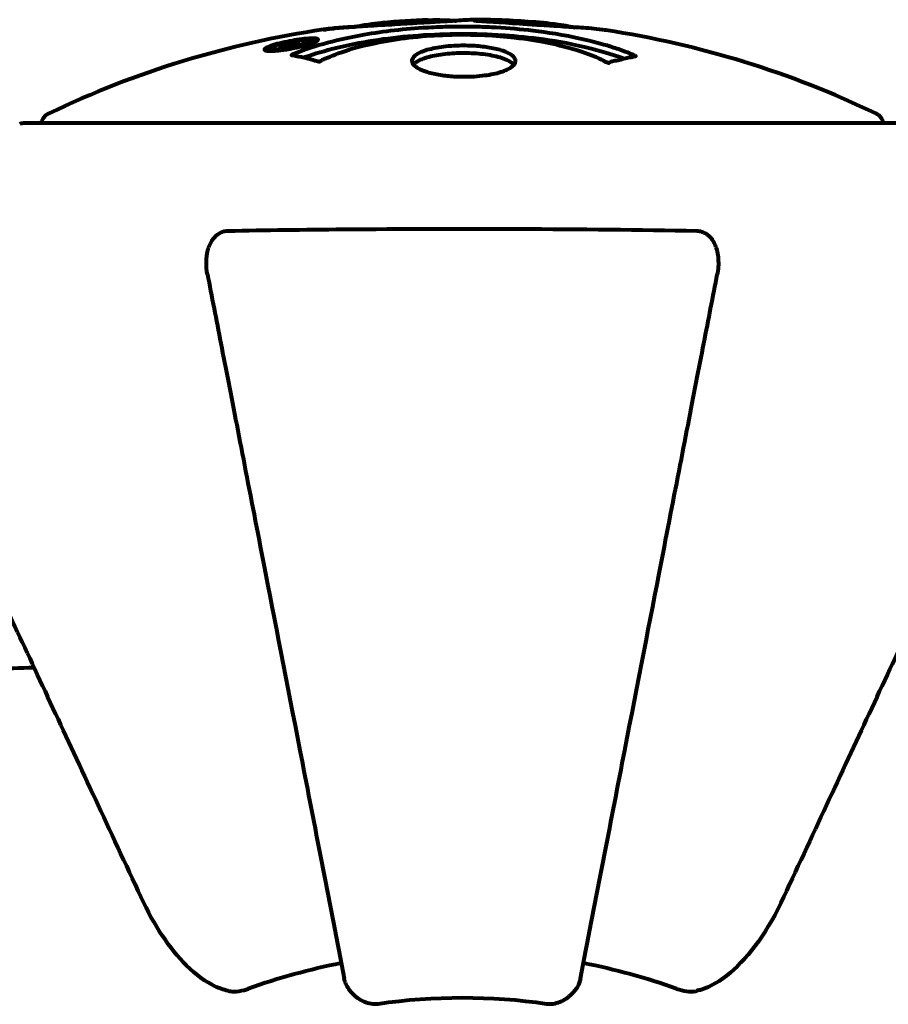
# Model space of a CAD drawing. Units: millimetres. Extents: x 1883.8 to 1894.2, y 926.7 to 934.8.
# Drawn here: x 1887.6 to 1887.7, y 932 to 932 of the extents above; entities that cross this region are included whole.
import ezdxf

# ---------------------------------------------------------------- set-up
doc = ezdxf.new("R2010")
doc.units = ezdxf.units.MM
doc.layers.get('0').update_dxf_attribs({"lineweight": 80})

msp = doc.modelspace()

# ---------------------------------------------------------------- linework, layer by layer
for p, q in [((1887.642417988441, 932.040795419087), (1887.642417988441, 932.0406218217514)), ((1887.64361806295, 932.0409737641231), (1887.64361806295, 932.040885810172)), ((1887.643719704165, 932.0410723130627), (1887.643719704165, 932.0410236143726)), ((1887.644416979514, 932.0410788629634), (1887.644416979514, 932.0410281729256)), ((1887.644418627636, 932.0411607919642), (1887.644418627636, 932.0410284644823)), ((1887.644420191194, 932.0412488244875), (1887.644420191194, 932.0412157995862)), ((1887.644427808875, 932.0412117227862), (1887.644427808875, 932.0410300876775)), ((1887.644826808966, 932.0411089685232), (1887.644826808966, 932.0410992891703)), ((1887.645502445841, 932.0413620625096), (1887.645502445841, 932.0411881844458)), ((1887.687497029572, 932.0354659502647), (1887.624897029571, 932.0354659502647))]:
    msp.add_line(p, q)
for centre, radius, start, end in [((1887.656197029571, 931.9744416613022), 0.06843017857142858, 92.07478413614463, 94.78446888481633), ((1887.656197029571, 931.9744416613022), 0.06843017857142857, 84.91526492105373, 88.53811201815668), ((1887.656197029571, 931.9744416613022), 0.06843017857142855, 98.34213151443141, 115.6135503724836), ((1887.656197029571, 931.9744416613022), 0.06843017857142857, 64.38644962751641, 81.38297023321765), ((1887.627047029571, 932.0352454973837), 0.0009999999999999998, 115.6135503724836, 167.2643656857417), ((1887.685347029572, 932.0352454973837), 0.0009999999999999998, 12.73563431425833, 64.38644962751641), ((1887.624897029571, 932.0344659502654), 0.0009999999999998018, 90, 110.8132778330325), ((1887.624897029571, 932.0344659502654), 0.000999999999999481, 90, 110.8132778330325), ((1887.656197029571, 931.9308718398735), 0.04539352648596737, 101.0000000494344, 109.7230409945258), ((1887.656197029571, 931.9308718398735), 0.04539352648597016, 70.27695900547424, 78.99999995056557), ((1887.656197029571, 931.9308718398735), 0.04207792686206836, 81.774048561781, 98.225951438219)]:
    msp.add_arc(centre, radius, start, end)
for points, knots in [([(1887.657942818703, 932.0428495672369), (1887.657886543637, 932.0428510032772), (1887.657830411681, 932.0428521589648), (1887.657568826109, 932.0428562740482), (1887.657366460813, 932.0428558006671), (1887.656856134537, 932.0428457341042), (1887.65663376828, 932.0428337691011), (1887.655999456481, 932.042795970554), (1887.65562788707, 932.0427682122137), (1887.654660195023, 932.0427095596798), (1887.654177613593, 932.0426815341235), (1887.652977161173, 932.0426111729049), (1887.652307687067, 932.0425714558197), (1887.651261667293, 932.0425080300812), (1887.650567735449, 932.0424652756157), (1887.649255640181, 932.0423856286817), (1887.648748072635, 932.0423551427504), (1887.648228287724, 932.0423247456439), (1887.64812945336, 932.0423190204757), (1887.647966460363, 932.0423097112472), (1887.647895413009, 932.0423057023692), (1887.647826470755, 932.0423018957837)], [12.68122710954857, 12.68122710954857, 12.68122710954857, 12.68122710954857, 12.7174555014226, 12.7174555014226, 12.85045836451832, 12.85045836451832, 13.05942128986269, 13.05942128986269, 13.46176606262455, 13.46176606262455, 13.77928134868947, 13.77928134868947, 14.23644582197244, 14.23644582197244, 14.6515736923918, 14.6515736923918, 14.97668455110308, 14.97668455110308, 15.06024396332108, 15.06024396332108, 15.12612869024152, 15.12612869024152, 15.12612869024152, 15.12612869024152]), ([(1887.648391723764, 932.0423343083268), (1887.6484206363, 932.0423382960354), (1887.648451124578, 932.0423427274283), (1887.648537931771, 932.0423558697386), (1887.648584435643, 932.0423637986952), (1887.648683341511, 932.0423823649236), (1887.648723876091, 932.0423918586449), (1887.648984275758, 932.04245190824), (1887.64940105166, 932.0425105903724), (1887.650032069421, 932.0425912546799), (1887.650260669639, 932.0426163729982), (1887.650689157231, 932.0426491225727), (1887.650760384296, 932.0426541449852), (1887.650971032346, 932.042667652063), (1887.651061969472, 932.0426721018604), (1887.651410585869, 932.042692399794), (1887.651561644696, 932.0427012408164), (1887.651906033985, 932.0427215659366), (1887.652073944364, 932.0427315960843), (1887.652379870023, 932.0427499011113), (1887.652548865972, 932.0427600529775), (1887.652794533047, 932.0427750151222), (1887.652943341207, 932.0427842006703), (1887.653181884972, 932.0427992263523), (1887.653251418336, 932.0428044072443), (1887.653583701743, 932.0428222733291), (1887.65382851616, 932.0428329301614), (1887.654316628093, 932.0428393821431), (1887.654518315359, 932.0428383550208), (1887.654971647647, 932.0428281924479), (1887.655222818855, 932.0428168652826), (1887.65556860371, 932.0427938096929), (1887.655666340777, 932.0427864422737), (1887.655763758017, 932.0427782596481)], [6.860566404823297, 6.860566404823297, 6.860566404823297, 6.860566404823297, 6.884209013282901, 6.884209013282901, 6.935514667991434, 6.935514667991434, 7.014800637282053, 7.014800637282053, 7.466106085894783, 7.466106085894783, 7.893545195692999, 7.893545195692999, 7.97903408306147, 7.97903408306147, 8.159220533494574, 8.159220533494574, 8.269950751282138, 8.269950751282138, 8.4004720801653, 8.4004720801653, 8.569548427149194, 8.569548427149194, 8.675746673824436, 8.675746673824436, 8.741623094910395, 8.741623094910395, 8.803795721407628, 8.803795721407628, 8.848721118340375, 8.848721118340375, 8.906098963332278, 8.906098963332278, 8.928816105142786, 8.928816105142786, 8.928816105142786, 8.928816105142786]), ([(1887.666449926084, 932.0420993854215), (1887.666366261643, 932.0421120632801), (1887.666282585413, 932.04212411119), (1887.665924360019, 932.0421729937144), (1887.665663419739, 932.0422018174323), (1887.664866009165, 932.0422737764603), (1887.664577388832, 932.0422816077099), (1887.663595257707, 932.0423477687383), (1887.663320700841, 932.0423662323975), (1887.662928168327, 932.0423911579065), (1887.662796179254, 932.0423993208243), (1887.66209142495, 932.0424418821386), (1887.661669252447, 932.0424660655773), (1887.660999279573, 932.0425113936209), (1887.660778732421, 932.0425269397184), (1887.659900606491, 932.0425890693715), (1887.659176299718, 932.0426387710833), (1887.658210774521, 932.0426981231714), (1887.657690894917, 932.0427267206925), (1887.657257586505, 932.0427561758935), (1887.657157671421, 932.0427629611696), (1887.65708135579, 932.0427712451993), (1887.657066833562, 932.0427735779032), (1887.657056079635, 932.0427783675551), (1887.657059266556, 932.042780790811), (1887.65709210551, 932.0427876968926), (1887.657136447595, 932.0427920708117), (1887.657357161522, 932.0428085434143), (1887.657670368724, 932.0428209906887), (1887.658448436479, 932.042831187353), (1887.658639985577, 932.0428255392873), (1887.658877635173, 932.0428190268359), (1887.65891122645, 932.0428178226813), (1887.65894943686, 932.0428163858725), (1887.658958135715, 932.0428160483444), (1887.658971646635, 932.0428155138662), (1887.658976951901, 932.0428153018375), (1887.658987635899, 932.0428148697703), (1887.658992523884, 932.0428146703663), (1887.659003268494, 932.0428142285319), (1887.659008829851, 932.0428139976349), (1887.65902230474, 932.0428134339674), (1887.659031092515, 932.0428130621641), (1887.659059268942, 932.0428118503988), (1887.659080811578, 932.0428109031619), (1887.659202415996, 932.0428052603976), (1887.659340387079, 932.0427976745615), (1887.659599903039, 932.0427806580338), (1887.659719623594, 932.04277218849), (1887.659963623538, 932.0427558053844), (1887.660076339611, 932.0427484158537), (1887.660378247381, 932.0427291246671), (1887.660533428083, 932.0427193793859), (1887.660843972127, 932.0426997034966), (1887.661056509927, 932.042686031492), (1887.661452677026, 932.0426601702994), (1887.661576636057, 932.0426520535085), (1887.661717105182, 932.0426430307235), (1887.66177673381, 932.0426394433354), (1887.662216454902, 932.0426094392752), (1887.662692291496, 932.0425625532226), (1887.663299128249, 932.0424799369276), (1887.663539865823, 932.0424416297393), (1887.663939732834, 932.042369287433), (1887.664102617442, 932.0423373382565), (1887.664265550174, 932.042302904155)], [1.914686126674278, 1.914686126674278, 1.914686126674278, 1.914686126674278, 1.965538385236225, 1.965538385236225, 2.132305855352143, 2.132305855352143, 2.520460968264604, 2.520460968264604, 2.650497543729535, 2.650497543729535, 2.712235331768917, 2.712235331768917, 2.985497603413882, 2.985497603413882, 3.118451149615591, 3.118451149615591, 3.520750096839838, 3.520750096839838, 3.794392648983357, 3.794392648983357, 3.840632178010407, 3.840632178010407, 3.860167667771961, 3.860167667771961, 3.879000722777164, 3.879000722777164, 3.910521824082258, 3.910521824082258, 4.008712368809158, 4.008712368809158, 4.141448869308197, 4.141448869308197, 4.181618470724478, 4.181618470724478, 4.194440654114521, 4.194440654114521, 4.201587414570841, 4.201587414570841, 4.207543151302592, 4.207543151302592, 4.214478635874365, 4.214478635874365, 4.225531796625568, 4.225531796625568, 4.247086929133798, 4.247086929133798, 4.326596639354943, 4.326596639354943, 4.394184419378, 4.394184419378, 4.438525203767797, 4.438525203767797, 4.490981137565809, 4.490981137565809, 4.591123715003402, 4.591123715003402, 4.705511801714478, 4.705511801714478, 4.811076238656428, 4.811076238656428, 5.155841686426113, 5.155841686426113, 5.3916757614195, 5.3916757614195, 5.553776157079061, 5.553776157079061, 5.553776157079061, 5.553776157079061]), ([(1887.643983967755, 932.0403360530055), (1887.643987074902, 932.040337350899), (1887.643990242282, 932.0403386728077), (1887.645336496747, 932.0409000087321), (1887.647000991039, 932.0413797350703), (1887.650291315553, 932.0419788674245), (1887.651779851023, 932.0421616734694), (1887.653887667142, 932.0422964041337), (1887.654425295795, 932.0423212322004), (1887.655316757071, 932.0423454183293), (1887.655663242187, 932.0423509724043), (1887.656335878315, 932.0423536670406), (1887.656661037843, 932.0423516018383), (1887.657417161286, 932.0423382726423), (1887.657849457087, 932.0423246481388), (1887.659166921785, 932.0422630470058), (1887.66005263943, 932.0421953130636), (1887.661791407699, 932.0420034620403), (1887.662948720324, 932.0418514210443), (1887.665203344819, 932.0413787162271), (1887.665978298186, 932.0411706968399), (1887.666857703825, 932.0409080764877), (1887.667175336917, 932.0408061333538), (1887.667719616451, 932.0406150603686), (1887.667957240674, 932.040525846569), (1887.668325236751, 932.0403744647602), (1887.668389339469, 932.0403449807619), (1887.668523698745, 932.0402889189401), (1887.668552349871, 932.0402774759042), (1887.668581438694, 932.0402659214798), (1887.668589240355, 932.0402628360299), (1887.668599394164, 932.0402581020045), (1887.66860271181, 932.0402562968494), (1887.668605424775, 932.0402537734618), (1887.668605681661, 932.0402529908398), (1887.66860478978, 932.0402514224808), (1887.668603111608, 932.0402507434275), (1887.668596300062, 932.040249158391), (1887.668588714949, 932.0402485965434), (1887.668573516392, 932.0402476428691), (1887.668560289077, 932.040246876557), (1887.668487643439, 932.0402392555708), (1887.668459360622, 932.0402288932147), (1887.668253393782, 932.04017558097), (1887.66812652052, 932.0401723597053), (1887.667605378221, 932.0400400032232), (1887.667473190768, 932.0400014797762), (1887.66715658201, 932.0399334154882), (1887.66704184453, 932.0399260238011), (1887.666791109112, 932.0398559247761), (1887.666745229342, 932.0398144860393), (1887.666703359333, 932.0397894999743), (1887.666696061875, 932.0397855429047), (1887.666680476923, 932.0397795835808), (1887.666672639801, 932.0397774298864), (1887.66666169281, 932.0397761016121), (1887.666659374714, 932.0397758900082), (1887.66665552159, 932.0397756954663), (1887.666654125973, 932.039775650691), (1887.66665156945, 932.0397756259282), (1887.666650443008, 932.0397756315589), (1887.666647802371, 932.0397756901604), (1887.666646272888, 932.0397757535994), (1887.666641856844, 932.039776036093), (1887.666638923461, 932.0397763286538), (1887.666632455199, 932.0397772292309), (1887.666629042322, 932.0397778457847), (1887.666621768927, 932.0397794362244), (1887.666617676468, 932.0397804953956), (1887.666605824388, 932.0397840419502), (1887.666598301448, 932.0397867097964), (1887.666569348526, 932.0397978663142), (1887.666550173553, 932.0398066346844), (1887.666329957681, 932.0399047732373), (1887.666246767507, 932.0399646674551), (1887.665396122567, 932.0403664234346), (1887.664589058382, 932.0406341383178), (1887.66303174741, 932.0410735127863), (1887.661749713943, 932.0413801700753), (1887.659241949039, 932.0416629839084), (1887.658530983786, 932.0417200291168), (1887.657471261198, 932.0417690945288), (1887.657141696467, 932.04177977136), (1887.656558932724, 932.0417898854695), (1887.656308970283, 932.0417916298476), (1887.655790502989, 932.0417894279927), (1887.655521989964, 932.0417853060927), (1887.654833971652, 932.0417664353437), (1887.654412719992, 932.0417474335819), (1887.653056769451, 932.0416599556967), (1887.652244645192, 932.041568644465), (1887.65034004207, 932.0412891510906), (1887.649256263965, 932.0410423308014), (1887.648583024731, 932.0408586230325), (1887.64742002509, 932.0405412736301), (1887.647115959405, 932.0403424052739), (1887.646432717132, 932.04009842471), (1887.646357903297, 932.0400732170639), (1887.646187754946, 932.0399932083357), (1887.64613075709, 932.0399513197482), (1887.646078209787, 932.0399124677607), (1887.646062040954, 932.0399005213395), (1887.646039608929, 932.0398857843949), (1887.64603100683, 932.0398803943873), (1887.646017025603, 932.0398729071604), (1887.646011184482, 932.0398699892831), (1887.646001887297, 932.0398661869013), (1887.645998603117, 932.0398649495738), (1887.64599260431, 932.0398630529327), (1887.645989943868, 932.0398623007987), (1887.64598471259, 932.0398611127677), (1887.645982239333, 932.0398606511609), (1887.645978034272, 932.0398601004782), (1887.645976411584, 932.039859943454), (1887.645973841378, 932.0398597896939), (1887.645972894306, 932.0398597540617), (1887.645971143558, 932.0398597277464), (1887.645970338908, 932.0398597318127), (1887.645968557372, 932.0398597765198), (1887.645967592416, 932.0398598257963), (1887.645964746625, 932.0398600417558), (1887.645962965283, 932.0398602766655), (1887.645958443794, 932.0398610812464), (1887.645956259632, 932.0398617310176), (1887.645951744996, 932.039863114289), (1887.64594844637, 932.0398641264893), (1887.645845990213, 932.0398953631721), (1887.64569423648, 932.0399384386739), (1887.645247441811, 932.0400626112597), (1887.645088811967, 932.0401082817253), (1887.644608147549, 932.040211304543), (1887.644375504669, 932.0402380201423), (1887.644200939989, 932.0402992875462), (1887.644184605813, 932.0403106569266), (1887.644117999818, 932.0403205265094), (1887.644098006361, 932.0403223085706), (1887.644067534234, 932.0403236741387), (1887.644059561235, 932.0403239338494), (1887.644040010695, 932.0403243470511), (1887.644028725955, 932.0403244161508), (1887.644010421607, 932.0403247630021), (1887.644002553286, 932.040324969632), (1887.64398859569, 932.0403258255084), (1887.64398264673, 932.0403264840771), (1887.643977041827, 932.0403281759801), (1887.643975599321, 932.0403289735442), (1887.643975456574, 932.0403307855833), (1887.643975999945, 932.0403316059884), (1887.643978491831, 932.0403334824888), (1887.643980378798, 932.0403344878088), (1887.643983143289, 932.0403357043452), (1887.643983549988, 932.0403358784989), (1887.643983967755, 932.0403360530055)], [1.550052521486114, 1.550052521486114, 1.550052521486114, 1.550052521486114, 1.554926624360412, 1.554926624360412, 3.58266151667038, 3.58266151667038, 5.020836491659107, 5.020836491659107, 5.494911419563387, 5.494911419563387, 5.785278261479732, 5.785278261479732, 6.046356362002576, 6.046356362002576, 6.38043109152281, 6.38043109152281, 7.04837498396915, 7.04837498396915, 7.695694268066491, 7.695694268066491, 8.133669636478416, 8.133669636478416, 8.379755977080821, 8.379755977080821, 8.57132388081587, 8.57132388081587, 8.69256604087848, 8.69256604087848, 8.751432990119477, 8.751432990119477, 8.771918952012326, 8.771918952012326, 8.78591126814589, 8.78591126814589, 8.794965297493608, 8.794965297493608, 8.807207758226653, 8.807207758226653, 8.832194229439141, 8.832194229439141, 8.853921650019801, 8.853921650019801, 8.92884504773097, 8.92884504773097, 9.131579991604571, 9.131579991604571, 9.203479348844587, 9.203479348844587, 9.29043994873844, 9.29043994873844, 9.379578949376217, 9.379578949376217, 9.394238687323805, 9.394238687323805, 9.406798340129953, 9.406798340129953, 9.409819911519088, 9.409819911519088, 9.411393446155975, 9.411393446155975, 9.412537857743079, 9.412537857743079, 9.413950557605796, 9.413950557605796, 9.41641657280447, 9.41641657280447, 9.419133202577628, 9.419133202577628, 9.422196701476219, 9.422196701476219, 9.426989442162855, 9.426989442162855, 9.440756216771252, 9.440756216771252, 9.5794484182661, 9.5794484182661, 9.875519224503613, 9.875519224503613, 10.24518617390534, 10.24518617390534, 10.38281054467684, 10.38281054467684, 10.4427672453124, 10.4427672453124, 10.48611426429078, 10.48611426429078, 10.5307974662182, 10.5307974662182, 10.59847294730722, 10.59847294730722, 10.7467038601017, 10.7467038601017, 11.00152131512987, 11.00152131512987, 11.00152131512987, 11.44171046913855, 11.44171046913855, 11.49690822241848, 11.49690822241848, 11.56271749830813, 11.56271749830813, 11.58599502037227, 11.58599502037227, 11.59671564868465, 11.59671564868465, 11.60234964274549, 11.60234964274549, 11.60488269452211, 11.60488269452211, 11.60658098940148, 11.60658098940148, 11.60797651047866, 11.60797651047866, 11.60885954120753, 11.60885954120753, 11.6093821171012, 11.6093821171012, 11.60983615503206, 11.60983615503206, 11.61040175973795, 11.61040175973795, 11.61155310672935, 11.61155310672935, 11.61358715178569, 11.61358715178569, 11.6187328266966, 11.6187328266966, 11.76959440677918, 11.76959440677918, 12.02434843867093, 12.02434843867093, 12.35329458755275, 12.35329458755275, 12.45330798911389, 12.45330798911389, 12.48891024283893, 12.48891024283893, 12.50073065290795, 12.50073065290795, 12.51654367288273, 12.51654367288273, 12.52661156415776, 12.52661156415776, 12.53710725007993, 12.53710725007993, 12.54305058325111, 12.54305058325111, 12.54698196536094, 12.54698196536094, 12.55091849597141, 12.55091849597141, 12.55157383661599, 12.55157383661599, 12.55157383661599, 12.55157383661599]), ([(1887.647826470755, 932.0423018957837), (1887.647635310621, 932.0422913410449), (1887.647421759195, 932.042276712412), (1887.64700308927, 932.0422389438746), (1887.646824244228, 932.0422198625103), (1887.646558288028, 932.0421869418843), (1887.64650605731, 932.0421800993428), (1887.646414661016, 932.0421679362363), (1887.646384972584, 932.0421639204061), (1887.646295750362, 932.0421516758707), (1887.64628137832, 932.042149547785), (1887.646272369091, 932.0421482765297), (1887.646269902583, 932.0421479286989), (1887.646267899737, 932.0421476506764), (1887.646267815935, 932.0421476422435), (1887.64626926122, 932.0421478568106), (1887.646271308311, 932.0421481537297), (1887.646281384455, 932.0421496058817), (1887.64629370616, 932.0421513712892), (1887.646332444064, 932.0421568887733), (1887.646364603759, 932.0421614414319), (1887.646552001963, 932.0421876575248), (1887.646632294885, 932.0421992538587), (1887.646955689475, 932.042236270937), (1887.646983093373, 932.0422388887301), (1887.647440757846, 932.0422845772765), (1887.647652016156, 932.0423043623615), (1887.647877053232, 932.042316057341), (1887.647921460395, 932.0423175786356), (1887.647991001191, 932.0423184862085), (1887.648017807889, 932.0423182430587), (1887.648053561188, 932.0423170340974), (1887.648064513121, 932.0423164898831), (1887.648075246165, 932.0423159330386)], [3.720752115713073, 3.720752115713073, 3.720752115713073, 3.720752115713073, 3.903434466013046, 3.903434466013046, 4.044245132805236, 4.044245132805236, 4.102654905977484, 4.102654905977484, 4.133749503594415, 4.133749503594415, 4.203294578250265, 4.203294578250265, 4.246046111102856, 4.246046111102856, 4.278865270906394, 4.278865270906394, 4.322235620468143, 4.322235620468143, 4.422612186072615, 4.422612186072615, 4.584852748523411, 4.584852748523411, 5.298706817816594, 5.298706817816594, 5.877225457625983, 5.877225457625983, 6.307246180557213, 6.307246180557213, 6.434145528915732, 6.434145528915732, 6.534714702452473, 6.534714702452473, 6.586940081386972, 6.586940081386972, 6.586940081386972, 6.586940081386972]), ([(1887.643963618753, 932.040796368122), (1887.643854161742, 932.0407761145008), (1887.643737455893, 932.0407559428442), (1887.643312436728, 932.0406886965376), (1887.643071555903, 932.0406610323663), (1887.642737961487, 932.0406300855267), (1887.642638139334, 932.040625515143), (1887.642488030873, 932.0406206822137), (1887.6424118885, 932.0406208384194), (1887.642268031881, 932.0406278544425), (1887.642184457687, 932.0406363422518), (1887.642048720301, 932.0406748311462), (1887.642030502691, 932.0407073498947), (1887.642077749988, 932.04078662939), (1887.642150136416, 932.0408298465064), (1887.642320459774, 932.0409131881225), (1887.642464103754, 932.0409708914295), (1887.642857525525, 932.0410939066925), (1887.643070058258, 932.041149982386), (1887.643536195564, 932.0412606107476), (1887.643785867307, 932.04131134175), (1887.64423402336, 932.0413912101504), (1887.644488390535, 932.0414315022791), (1887.64490998656, 932.041481684747), (1887.645085278564, 932.0414990192013), (1887.645344694723, 932.0415139905145), (1887.645429476975, 932.0415159704372), (1887.645609099365, 932.0415143045531), (1887.645674825684, 932.0415076920891), (1887.645801132201, 932.041489988019), (1887.645868243467, 932.0414691866582), (1887.645889650765, 932.0414088676017), (1887.645871540057, 932.0413736548163), (1887.64573188077, 932.0412842782081), (1887.645619783392, 932.0412308452588), (1887.645346683628, 932.0411309722614), (1887.645188385175, 932.0410804230015), (1887.644799620906, 932.0409755264856), (1887.644586018559, 932.040923895349), (1887.644372593375, 932.0408779645905), (1887.64426049362, 932.0408538398516), (1887.644119360735, 932.0408251861846), (1887.643963618753, 932.040796368122)], [0.03517016404428482, 0.03517016404428482, 0.03517016404428482, 0.03517016404428482, 0.05988810457495786, 0.05988810457495786, 0.1235273528495039, 0.1235273528495039, 0.1827095956247051, 0.1827095956247051, 0.2508769579931988, 0.2508769579931988, 0.3244258938951332, 0.3244258938951332, 0.4272125122567919, 0.4272125122567919, 0.5441388534872111, 0.5441388534872111, 0.6832677083363724, 0.6832677083363724, 0.8144022527706272, 0.8144022527706272, 0.9758371280678009, 0.9758371280678009, 1.11646954645106, 1.11646954645106, 1.200168995576059, 1.200168995576059, 1.255780860699675, 1.255780860699675, 1.339938092434356, 1.339938092434356, 1.493750934109901, 1.493750934109901, 1.604808219407246, 1.604808219407246, 1.702796615774424, 1.702796615774424, 1.776686153737583, 1.776686153737583, 1.843646146030165, 1.843646146030165, 1.843646146030165, 1.878816310074449, 1.878816310074449, 1.878816310074449, 1.878816310074449]), ([(1887.643960958754, 932.0408594325573), (1887.644027441311, 932.0408716436797), (1887.644097331285, 932.0408851178983), (1887.644169951712, 932.0408999072453), (1887.644395288909, 932.0409457977768), (1887.644596892141, 932.0409952182882), (1887.644863692747, 932.0410644313962), (1887.645016260303, 932.0411086765399), (1887.645261284113, 932.0411973282554), (1887.645368979232, 932.0412430209154), (1887.64548815751, 932.0413203742638), (1887.645516303171, 932.0413535795752), (1887.645476919686, 932.0414063423951), (1887.645414143246, 932.0414211758736), (1887.645308292336, 932.0414340203125), (1887.645246425179, 932.0414378499191), (1887.645097143433, 932.0414372636652), (1887.645018902707, 932.0414344421689), (1887.644774405546, 932.0414168059216), (1887.644592918894, 932.0413977691406), (1887.644226635942, 932.0413456747675), (1887.644053730602, 932.0413177295469), (1887.643672731814, 932.0412439366393), (1887.643490970977, 932.0412046804832), (1887.643121963425, 932.0411121583867), (1887.642955220566, 932.0410651800795), (1887.642658769053, 932.040962959075), (1887.642557185585, 932.040915224805), (1887.642426168953, 932.0408377076184), (1887.642412538409, 932.0408046759604), (1887.642429120755, 932.0407598184939), (1887.642473925169, 932.0407414457551), (1887.642597874483, 932.0407239387124), (1887.64265857787, 932.040719344741), (1887.642819017348, 932.0407187167986), (1887.642902230363, 932.0407224982029), (1887.643120872426, 932.04073703186), (1887.643303006322, 932.0407579242875), (1887.643561242514, 932.040792622348), (1887.643684949062, 932.0408111341204), (1887.643871975797, 932.0408433506428), (1887.643915674076, 932.0408511149354), (1887.643960958754, 932.0408594325573)], [0.9254387420950211, 0.9254387420950211, 0.9254387420950211, 0.9254387420950211, 0.9478710373537806, 0.9478710373537806, 0.9478710373537806, 1.017477218270889, 1.017477218270889, 1.119205489690033, 1.119205489690033, 1.199848331521132, 1.199848331521132, 1.262275579742592, 1.262275579742592, 1.320200621972393, 1.320200621972393, 1.365867387658118, 1.365867387658118, 1.4014574218367, 1.4014574218367, 1.452693611601695, 1.452693611601695, 1.489815579206727, 1.489815579206727, 1.520931722333931, 1.520931722333931, 1.549717667755633, 1.549717667755633, 1.579221636709695, 1.579221636709695, 1.622244610126162, 1.622244610126162, 1.676417278475737, 1.676417278475737, 1.708334045504192, 1.708334045504192, 1.737192593787718, 1.737192593787718, 1.80510553291727, 1.80510553291727, 1.858029992727694, 1.858029992727694, 1.873309779448802, 1.873309779448802, 1.873309779448802, 1.873309779448802]), ([(1887.644830911755, 932.0413889942175), (1887.644830911755, 932.041388564554), (1887.644830911735, 932.0413844259912), (1887.644830913767, 932.0413313559221), (1887.644830242136, 932.041282643515), (1887.644830594136, 932.0412065831498), (1887.644830782506, 932.0411798257438), (1887.644829511269, 932.0411280605578), (1887.644837245383, 932.0411270846581), (1887.64482789726, 932.0411124498825), (1887.644824624854, 932.0411087814192), (1887.644830131597, 932.0411039960428), (1887.644831588466, 932.0411033487563), (1887.644833294789, 932.0411022695117), (1887.644833800314, 932.0411018083825), (1887.644833460197, 932.0411011704538), (1887.64483326921, 932.0411009822766), (1887.644832616977, 932.0411006424803), (1887.644832267948, 932.0411004999725), (1887.644831300387, 932.0411001928898), (1887.644830773492, 932.0411000623054), (1887.644829708411, 932.041099818228), (1887.644828966316, 932.0410996715228), (1887.644826554351, 932.041099232829), (1887.644824634977, 932.0410989337726), (1887.64480668008, 932.0410961984863), (1887.644790462325, 932.0410933937748), (1887.644624239538, 932.041063366709), (1887.644472789301, 932.0410381919156), (1887.644155052565, 932.0409815327413), (1887.644078206416, 932.0409675777147), (1887.643851704759, 932.040926075476), (1887.643716472083, 932.0409007022828), (1887.643546037134, 932.0408748131141), (1887.643472225665, 932.0408643732072), (1887.643373127359, 932.0408564030623), (1887.643348442601, 932.0408551095526), (1887.643301375603, 932.0408541726121), (1887.643280032314, 932.0408546544414), (1887.643235252255, 932.0408576494129), (1887.643213546749, 932.0408609221896), (1887.643178210277, 932.0408736954133), (1887.643177300175, 932.0408840283136), (1887.643184623426, 932.0409016074001), (1887.643197243716, 932.0409146191661), (1887.643264747741, 932.040947604679), (1887.643306283704, 932.0409633026294), (1887.643374734782, 932.0409858707109), (1887.643401589226, 932.0409939687917), (1887.64346918931, 932.041013008825), (1887.643514797622, 932.0410250506803), (1887.643630360087, 932.0410538915622), (1887.643653628525, 932.0410562299086), (1887.643698299856, 932.0410665360715), (1887.643705068858, 932.0410682056428), (1887.643714257659, 932.0410706097656), (1887.643716026614, 932.0410710881371), (1887.64371794219, 932.0410716411044), (1887.643718574132, 932.041071832031), (1887.643719226511, 932.0410720591318), (1887.643719421354, 932.0410721324653), (1887.643719649257, 932.0410722437374), (1887.643719688316, 932.0410722757262), (1887.643719713207, 932.0410723232509), (1887.643719694946, 932.0410723421757), (1887.643719589292, 932.041072368722), (1887.643719498277, 932.0410723740634), (1887.643719208823, 932.0410723728356), (1887.643718974004, 932.041072357266), (1887.643718223473, 932.0410722920388), (1887.643717556735, 932.0410722117659), (1887.643715819793, 932.0410719825842), (1887.64371457346, 932.0410718006889), (1887.643709866886, 932.0410710893613), (1887.643706036049, 932.0410704656352), (1887.643678630251, 932.0410662514497), (1887.643663431659, 932.0410642675198), (1887.643637386916, 932.0410614285603), (1887.64362673232, 932.0410606253691), (1887.643614108165, 932.0410596933153), (1887.643603859793, 932.0410589347222), (1887.643573579735, 932.0410567092996), (1887.643553487029, 932.0410553076955), (1887.643517246228, 932.0410534919575), (1887.643477086221, 932.0410517591819), (1887.643388952972, 932.0410536730816), (1887.643317177946, 932.041056436323), (1887.643208406582, 932.0410599319404), (1887.643142475046, 932.0410631843953), (1887.643066105984, 932.0410632918366), (1887.643064533353, 932.0410632939521), (1887.643061308354, 932.0410633228458), (1887.64305933204, 932.0410633845978), (1887.643058278716, 932.04106368448), (1887.643058257008, 932.0410637826045), (1887.643058366711, 932.041063945968), (1887.64305851175, 932.0410640403826), (1887.643059000536, 932.0410642514454), (1887.643059304873, 932.041064357979), (1887.643060138551, 932.0410646146194), (1887.643060694257, 932.0410647641357), (1887.643062309449, 932.0410651692874), (1887.643063507174, 932.0410654369144), (1887.643067258044, 932.041066237157), (1887.643070450838, 932.041066852824), (1887.643083137795, 932.0410692066745), (1887.643094844205, 932.0410711774622), (1887.643194762562, 932.041088660546), (1887.643242954003, 932.0410995341246), (1887.643360837293, 932.0411231736235), (1887.643404312064, 932.0411297324309), (1887.643484797272, 932.0411457141892), (1887.643500309661, 932.0411489159488), (1887.643527649075, 932.04115481784), (1887.643536183108, 932.0411567469474), (1887.643548631888, 932.041159282454), (1887.643552603678, 932.0411600450226), (1887.643558714577, 932.0411610643961), (1887.643561114621, 932.0411614179721), (1887.643565088123, 932.0411618635163), (1887.643566403654, 932.0411619543112), (1887.643568966272, 932.0411620658789), (1887.643570297608, 932.0411620521837), (1887.643572832319, 932.0411619475254), (1887.643573949828, 932.0411618558084), (1887.643596219564, 932.0411602432324), (1887.643616847006, 932.0411592791753), (1887.6437151672, 932.0411538796981), (1887.643802866458, 932.0411459666049), (1887.643932351126, 932.0411439779638), (1887.64396644436, 932.0411443843724), (1887.644019044415, 932.0411472135085), (1887.64404625554, 932.0411491437636), (1887.644137013954, 932.0411594791796), (1887.644186216585, 932.0411667691616), (1887.644259622633, 932.0411782409984), (1887.644288337811, 932.041183486902), (1887.644319006336, 932.0411889824255), (1887.644326640671, 932.0411902955276), (1887.644360752871, 932.0411957663729), (1887.644383363093, 932.0411990875256), (1887.644409208242, 932.0412046745852), (1887.644413588321, 932.0412057193918), (1887.644418239913, 932.0412069267096), (1887.644420796197, 932.041207630442), (1887.644424749753, 932.0412090779765), (1887.644425943486, 932.0412096629763), (1887.64442776513, 932.0412109522196), (1887.644427952187, 932.0412115951323), (1887.644427245657, 932.041213260387), (1887.64442491673, 932.0412142056977), (1887.644416511226, 932.0412170720539), (1887.644408328202, 932.0412191883216), (1887.644410156315, 932.0412303714112), (1887.644416893141, 932.0412350445623), (1887.644424007749, 932.0412581366064), (1887.644407869666, 932.0412710870479), (1887.644419577615, 932.0412934440457), (1887.644428073507, 932.0412994912487), (1887.644419029784, 932.0413079835772), (1887.644410204537, 932.0413089637278), (1887.64440599619, 932.0413115317207), (1887.644405576531, 932.0413122286728), (1887.644406880645, 932.0413135902346), (1887.644407893282, 932.0413141915398), (1887.644411123709, 932.0413154462004), (1887.644412977306, 932.0413160311138), (1887.644418099844, 932.0413174238621), (1887.644421284125, 932.0413181567557), (1887.644428645104, 932.0413197782883), (1887.644433841578, 932.0413207733983), (1887.64444833532, 932.0413233225792), (1887.644457859498, 932.0413247574953), (1887.644494792206, 932.0413305981639), (1887.64451933636, 932.0413351069893), (1887.644585817255, 932.0413472625124), (1887.644625923107, 932.0413545564189), (1887.644699940996, 932.0413672877613), (1887.644721835519, 932.0413706763821), (1887.644751985715, 932.0413751680782), (1887.644766687193, 932.0413771859868), (1887.644797320818, 932.0413830432755), (1887.644804029611, 932.0413844320748), (1887.644815191075, 932.0413867415356), (1887.644821652582, 932.0413880769075), (1887.644826900647, 932.041388918503), (1887.644827824095, 932.0413890512356), (1887.644829038263, 932.0413891821455), (1887.644829431363, 932.0413892144808), (1887.644829869787, 932.0413892309672), (1887.644829966351, 932.0413892329171), (1887.644830055887, 932.0413892329171), (1887.644830293455, 932.0413892329171), (1887.644830474415, 932.0413892191792), (1887.644830810253, 932.041389155913), (1887.644830895449, 932.0413890922947), (1887.644830910678, 932.0413890119236), (1887.644830911755, 932.0413890041519), (1887.644830911755, 932.0413889942175)], [0.0003158120202036903, 0.0003158120202036903, 0.0003158120202036903, 0.0003158120202036903, 0.0009228337539446513, 0.0009228337539446513, 0.007800205908686807, 0.007800205908686807, 0.0113640971662096, 0.0113640971662096, 0.01445531776780637, 0.01445531776780637, 0.01549240575152109, 0.01549240575152109, 0.01581056000560396, 0.01581056000560396, 0.01604001043296956, 0.01604001043296956, 0.01611964675461238, 0.01611964675461238, 0.01617276394070882, 0.01617276394070882, 0.01622974815445706, 0.01622974815445706, 0.01631790521548196, 0.01631790521548196, 0.01649949987239726, 0.01649949987239726, 0.01797609526576902, 0.01797609526576902, 0.03175711829629532, 0.03175711829629532, 0.04691207626795522, 0.04691207626795522, 0.06705794044040345, 0.06705794044040345, 0.07517761698351695, 0.07517761698351695, 0.07833640495493191, 0.07833640495493191, 0.08169661687128331, 0.08169661687128331, 0.08643938814244287, 0.08643938814244287, 0.09332119564135975, 0.09332119564135975, 0.1011583682131479, 0.1011583682131479, 0.1075505049311306, 0.1075505049311306, 0.1114757096297122, 0.1114757096297122, 0.1162383734387547, 0.1162383734387547, 0.127388968468371, 0.127388968468371, 0.1295035185740503, 0.1295035185740503, 0.1303410019258923, 0.1303410019258923, 0.1307723526823835, 0.1307723526823835, 0.1309599565252564, 0.1309599565252564, 0.1311043434165896, 0.1311043434165896, 0.1312668564887979, 0.1312668564887979, 0.1314463971385584, 0.1314463971385584, 0.1317323321311293, 0.1317323321311293, 0.1323483356666667, 0.1323483356666667, 0.1332727866419951, 0.1332727866419951, 0.1356956650673125, 0.1356956650673125, 0.1434337473945834, 0.1434337473945834, 0.1515013679103344, 0.1515013679103344, 0.1523182367877678, 0.1523182367877678, 0.1555976466333354, 0.1555976466333354, 0.158325986427004, 0.158325986427004, 0.1600834647665816, 0.1600834647665816, 0.1633678045653836, 0.1633678045653836, 0.1633846574634001, 0.1633846574634001, 0.1634253737836401, 0.1634253737836401, 0.1634428536616506, 0.1634428536616506, 0.1634595166887582, 0.1634595166887582, 0.1634742509797011, 0.1634742509797011, 0.1634933191628229, 0.1634933191628229, 0.1635275695804333, 0.1635275695804333, 0.1636075725191102, 0.1636075725191102, 0.1638408665512297, 0.1638408665512297, 0.1651303847967619, 0.1651303847967619, 0.1668272932102935, 0.1668272932102935, 0.1672407976240517, 0.1672407976240517, 0.1675561853901027, 0.1675561853901027, 0.1677113620562878, 0.1677113620562878, 0.1678173513284942, 0.1678173513284942, 0.167904113625004, 0.167904113625004, 0.1680312064402429, 0.1680312064402429, 0.168165068404433, 0.168165068404433, 0.169078327368908, 0.169078327368908, 0.1728431151232721, 0.1728431151232721, 0.1743153379184241, 0.1743153379184241, 0.1751520202839962, 0.1751520202839962, 0.1761572817257674, 0.1761572817257674, 0.1775081969887429, 0.1775081969887429, 0.1784880729880381, 0.1784880729880381, 0.1803057717876876, 0.1803057717876876, 0.1807594516974842, 0.1807594516974842, 0.181060487496159, 0.181060487496159, 0.1813002335696187, 0.1813002335696187, 0.1816353427957823, 0.1816353427957823, 0.1823217916010056, 0.1823217916010056, 0.1837908257032146, 0.1837908257032146, 0.1850137983870624, 0.1850137983870624, 0.1873871261692312, 0.1873871261692312, 0.1885241257126967, 0.1885241257126967, 0.1893407623452852, 0.1893407623452852, 0.1895995020612011, 0.1895995020612011, 0.1897632334044257, 0.1897632334044257, 0.1898950950195166, 0.1898950950195166, 0.1900639153801808, 0.1900639153801808, 0.1904154801253493, 0.1904154801253493, 0.1910197167864262, 0.1910197167864262, 0.192792017253238, 0.192792017253238, 0.1948274239735259, 0.1948274239735259, 0.1968772872193288, 0.1968772872193288, 0.1992114945744415, 0.1992114945744415, 0.2000644247346365, 0.2000644247346365, 0.2012301371420602, 0.2012301371420602, 0.2014948001200539, 0.2014948001200539, 0.2016402523386318, 0.2016402523386318, 0.2016852551306184, 0.2016852551306184, 0.2016852551306184, 0.2018046629923401, 0.2018046629923401, 0.2019870326124633, 0.2019870326124633, 0.2020010671508221, 0.2020010671508221, 0.2020010671508221, 0.2020010671508221]), ([(1887.644859774416, 932.040157333946), (1887.64489114157, 932.0401686101715), (1887.644922560957, 932.0401798134245), (1887.645645687424, 932.0404355841357), (1887.646386315455, 932.040653948132), (1887.648858407663, 932.0412622989126), (1887.650731311794, 932.0415520933594), (1887.654697152748, 932.0418709994666), (1887.656743373209, 932.0418896690318), (1887.660121449116, 932.0416978616232), (1887.66222102, 932.0415113203991), (1887.665734134532, 932.0407467382767), (1887.666907642116, 932.0403995164799), (1887.667762478368, 932.040079795841)], [-23.17790196069886, -23.17790196069886, -23.17790196069886, -23.17790196069886, -23.1137882780443, -23.1137882780443, -21.70464450238069, -21.70464450238069, -18.62935513943285, -18.62935513943285, -15.48807643087304, -15.48807643087304, -13.22634178153431, -13.22634178153431, -11.95931135773477, -11.95931135773477, -11.95931135773477, -11.95931135773477]), ([(1887.644416882755, 932.0411607909292), (1887.644416768366, 932.0411607707321), (1887.644416624989, 932.0411607454172), (1887.644280390781, 932.041136690512), (1887.644104782755, 932.0411052273095), (1887.64392837203, 932.0410714675292), (1887.643869336529, 932.0410599264716), (1887.643787763312, 932.0410423399627), (1887.643754528701, 932.0410337119466), (1887.643701077848, 932.041018298015), (1887.643677946373, 932.0410103319683), (1887.643635265618, 932.0409926389922), (1887.643626387274, 932.0409860619558), (1887.643615728408, 932.0409750250138), (1887.643617035746, 932.0409696041389), (1887.643632673715, 932.0409620704442), (1887.643647612431, 932.0409607332414), (1887.643688256863, 932.0409595726661), (1887.643715554804, 932.0409616894932), (1887.643759395114, 932.0409655867498), (1887.643791534423, 932.0409694868177), (1887.643830154335, 932.0409752659763), (1887.643861613858, 932.0409800679828), (1887.644011721524, 932.0410058691824), (1887.644115048051, 932.0410244092956), (1887.644264249229, 932.0410511444944), (1887.64430691274, 932.0410588410178), (1887.644342699221, 932.0410651403018), (1887.644352224391, 932.0410667605166), (1887.644376328433, 932.0410711117275), (1887.644390811047, 932.0410740616027), (1887.644406766219, 932.041076348809), (1887.644409010187, 932.0410766724318), (1887.644412181855, 932.0410771933404), (1887.644413290614, 932.0410773950463), (1887.644414688308, 932.0410776981536), (1887.644415151533, 932.0410778104343), (1887.644415874089, 932.0410780200556), (1887.644416134366, 932.0410781112697), (1887.644416487497, 932.0410782664923), (1887.644416656329, 932.0410783555291), (1887.644416959978, 932.0410786246376), (1887.644416990908, 932.0410787768379), (1887.644416945697, 932.0410792296481), (1887.644416692463, 932.0410796350608), (1887.644416587065, 932.0410827876395), (1887.6444170337, 932.0410850731906), (1887.644416796236, 932.0410906715189), (1887.644418175254, 932.041122705281), (1887.644417008716, 932.0411418458563), (1887.64441664633, 932.0411434920808), (1887.644416368699, 932.0411490620328), (1887.644420322142, 932.0411532806521), (1887.644415526776, 932.0411564583075), (1887.644414723254, 932.0411569627951), (1887.644415788889, 932.0411587948275), (1887.644417325409, 932.0411596588311), (1887.644418456526, 932.0411604993197), (1887.644418673728, 932.0411607113302), (1887.644418600779, 932.0411608738078), (1887.644418548658, 932.0411609099739), (1887.644418378286, 932.0411609407485), (1887.644418300424, 932.041160947144), (1887.644418199143, 932.041160947144), (1887.644418086791, 932.041160947144), (1887.644417955138, 932.0411609392924), (1887.644417639907, 932.0411609083886), (1887.644417461728, 932.0411608845162), (1887.644417167703, 932.0411608395654), (1887.644417059873, 932.0411608222022), (1887.644416882755, 932.0411607909292)], [0.0001530373280391493, 0.0001530373280391493, 0.0001530373280391493, 0.0001530373280391493, 0.000178563583424413, 0.000178563583424413, 0.01813823014431412, 0.01813823014431412, 0.02458952914437174, 0.02458952914437174, 0.03198835646220764, 0.03198835646220764, 0.04050923827278403, 0.04050923827278403, 0.05203038337639435, 0.05203038337639435, 0.06987249703404123, 0.06987249703404123, 0.08979908739381984, 0.08979908739381984, 0.1251042068874077, 0.1251042068874077, 0.1849096011422343, 0.1849096011422343, 0.1964252499848878, 0.1964252499848878, 0.2107812958381267, 0.2107812958381267, 0.2237936712663382, 0.2237936712663382, 0.2309990984242635, 0.2309990984242635, 0.2420109000868838, 0.2420109000868838, 0.2438812839684366, 0.2438812839684366, 0.2451244252256689, 0.2451244252256689, 0.2458091745226453, 0.2458091745226453, 0.2463899396758406, 0.2463899396758406, 0.2468448114832107, 0.2468448114832107, 0.2475108976528977, 0.2475108976528977, 0.2489434385233149, 0.2489434385233149, 0.2525508752416246, 0.2525508752416246, 0.2583970202636419, 0.2583970202636419, 0.2600921980426736, 0.2600921980426736, 0.2630858105786604, 0.2630858105786604, 0.2636833582697394, 0.2636833582697394, 0.2642818830849178, 0.2642818830849178, 0.2645454406561619, 0.2645454406561619, 0.264634315626431, 0.264634315626431, 0.2646823586710078, 0.2646823586710078, 0.2646823586710078, 0.2647356534603525, 0.2647356534603525, 0.2647958709720541, 0.2647958709720541, 0.264835395999047, 0.264835395999047, 0.264835395999047, 0.264835395999047]), ([(1887.652593589753, 932.0399103744277), (1887.652593468359, 932.0399239092113), (1887.652594208046, 932.0399369083262), (1887.652612372199, 932.0400991256967), (1887.652733413806, 932.040249001194), (1887.653164175759, 932.0405150217795), (1887.653457363749, 932.040631288659), (1887.654170672267, 932.040819202157), (1887.654575793076, 932.0408913035118), (1887.655275500441, 932.0409657126048), (1887.655541292766, 932.0409845947544), (1887.656015498149, 932.0410021435592), (1887.656220810306, 932.0410047641564), (1887.656649282819, 932.0409996999298), (1887.656871916086, 932.0409912091974), (1887.657462697401, 932.0409521386047), (1887.657818177584, 932.0409111653672), (1887.658500357123, 932.0407936551238), (1887.658816141587, 932.0407164154941), (1887.659372664795, 932.0405275127615), (1887.659601718622, 932.0404147205983), (1887.659927114873, 932.0401593218968), (1887.660008325953, 932.0400181889391), (1887.65998849346, 932.039740874232), (1887.659897497136, 932.0395890894789), (1887.659458583279, 932.0393029270609), (1887.659169981172, 932.0391823226765), (1887.65846695613, 932.0389870678438), (1887.658067979631, 932.0389111369533), (1887.657369067234, 932.038830400291), (1887.657102048842, 932.0388096378248), (1887.656628039382, 932.0387896719441), (1887.65642710195, 932.038786179489), (1887.65601334396, 932.0387892002219), (1887.655803628422, 932.0387960781546), (1887.65526212943, 932.0388285412065), (1887.654940377293, 932.0388620796085), (1887.6542789018, 932.0389642276979), (1887.653953723982, 932.039036369497), (1887.653473779815, 932.0391830181344), (1887.653297659193, 932.0392505468946), (1887.653014422147, 932.039388585342), (1887.652903292557, 932.0394576249656), (1887.65281685212, 932.0395290098769), (1887.65264181802, 932.0396735578953), (1887.652594511917, 932.0398075586146), (1887.652593589753, 932.0399103744277)], [0.1591594490546002, 0.1591594490546002, 0.1591594490546002, 0.1591594490546002, 0.1801113700606085, 0.1801113700606085, 0.4328865977786459, 0.4328865977786459, 0.6682798557377314, 0.6682798557377314, 0.8896178552724348, 0.8896178552724348, 1.015058265178192, 1.015058265178192, 1.108024074230791, 1.108024074230791, 1.208210891855267, 1.208210891855267, 1.376535612236158, 1.376535612236158, 1.554821469604797, 1.554821469604797, 1.748253693953525, 1.748253693953525, 1.955653900097849, 1.955653900097849, 2.151011816601561, 2.151011816601561, 2.317405681725559, 2.317405681725559, 2.471691904045024, 2.471691904045024, 2.561266322540428, 2.561266322540428, 2.625626218866947, 2.625626218866947, 2.692428312108976, 2.692428312108976, 2.798363939702338, 2.798363939702338, 2.921704834029337, 2.921704834029337, 3.009025886873645, 3.009025886873645, 3.087626640754648, 3.087626640754648, 3.087626640754648, 3.246786089809248, 3.246786089809248, 3.246786089809248, 3.246786089809248]), ([(1887.652696516352, 932.0396492912333), (1887.652769662778, 932.0397401025604), (1887.652881548976, 932.0398284649056), (1887.653255101431, 932.0400362406837), (1887.653561898469, 932.0401486702759), (1887.65428854409, 932.0403263712898), (1887.654693968285, 932.0403932573146), (1887.655575465096, 932.0404778954163), (1887.656041695662, 932.0404956107524), (1887.656973785415, 932.0404782978286), (1887.657429186636, 932.0404440901913), (1887.658294782963, 932.0403235169662), (1887.658692344899, 932.0402364323655), (1887.659358513772, 932.0400195189424), (1887.659618153768, 932.0398911050435), (1887.659829435968, 932.0397127882999), (1887.659866133823, 932.0396755041994), (1887.659895950672, 932.0396383246062)], [-2.04639607588801, -2.04639607588801, -2.04639607588801, -2.04639607588801, -1.942523977919521, -1.942523977919521, -1.787566597672857, -1.787566597672857, -1.643489465190531, -1.643489465190531, -1.501670502047818, -1.501670502047818, -1.361491263431797, -1.361491263431797, -1.215482003799666, -1.215482003799666, -1.066558172048064, -1.066558172048064, -1.027270578022297, -1.027270578022297, -1.027270578022297, -1.027270578022297]), ([(1887.637970158164, 932.0246409643715), (1887.637850286603, 932.0252576500926), (1887.637867542078, 932.0258590991717), (1887.638075757464, 932.0266541242992), (1887.638189078418, 932.0269121149278), (1887.638427426251, 932.0272608007473), (1887.638541264219, 932.0273903502249), (1887.63877996745, 932.0275761249751), (1887.638890295611, 932.0276403509052), (1887.639079149192, 932.0277136715905), (1887.63914916073, 932.0277337579956), (1887.639293739397, 932.0277620259841), (1887.639366999485, 932.0277693308045), (1887.639438918379, 932.0277706670778)], [0, 0, 0, 0, 0.231675537755901, 0.231675537755901, 0.3642878494768019, 0.3642878494768019, 0.4481992811570757, 0.4481992811570757, 0.509190920011404, 0.509190920011404, 0.544306854197357, 0.544306854197357, 0.5810898142849593, 0.5810898142849593, 0.5810898142849593, 0.5810898142849593]), ([(1887.639438918379, 932.0277706670778), (1887.642104611061, 932.0278201963848), (1887.644876672882, 932.0278564898318), (1887.651828558653, 932.0279153008424), (1887.656036620737, 932.0279242342386), (1887.664603466926, 932.0278908520023), (1887.668898392903, 932.0278460425744), (1887.672955140766, 932.0277706670778)], [-3.839756797782529, -3.839756797782529, -3.839756797782529, -3.839756797782529, -2.971401055106831, -2.971401055106831, -1.713368261754306, -1.713368261754306, -0.3902847633836217, -0.3902847633836217, -0.3902847633836217, -0.3902847633836217]), ([(1887.672955140766, 932.0277706670778), (1887.673079914893, 932.0277683487403), (1887.673207134125, 932.027748109722), (1887.673447777326, 932.0276664112608), (1887.673554516133, 932.0276116105489), (1887.673769361698, 932.0274623928964), (1887.673869543117, 932.0273663218887), (1887.674088702504, 932.0271029105307), (1887.674190103587, 932.026922133926), (1887.674388068775, 932.0264555653831), (1887.67446641603, 932.0261201527229), (1887.674521585833, 932.0253833464977), (1887.67449456215, 932.0250044845853), (1887.674423900978, 932.0246409643715)], [0, 0, 0, 0, 0.04055273637536485, 0.04055273637536485, 0.07700271699508121, 0.07700271699508121, 0.1196644348393363, 0.1196644348393363, 0.1860905942136835, 0.1860905942136835, 0.2931261623398017, 0.2931261623398017, 0.4025767550049848, 0.4025767550049848, 0.4025767550049848, 0.4025767550049848]), ([(1887.637970158164, 932.0246409643715), (1887.638115630509, 932.0238925740342), (1887.638273025122, 932.0230828489458), (1887.63874642287, 932.0206474286653), (1887.639088748616, 932.0188863153745), (1887.639844003164, 932.0150008675511), (1887.64025690245, 932.012876684874), (1887.641144469378, 932.0083105488649), (1887.641617612104, 932.0058764405559), (1887.642119889919, 932.0032924452063), (1887.642925019221, 931.9991504140208), (1887.643811069592, 931.9945920800266), (1887.645703663027, 931.984855530871), (1887.646709666518, 931.979680091573), (1887.647749100841, 931.9743326655563), (1887.647749166945, 931.9743323254826), (1887.647749233048, 931.974331985407)], [0.4946578245379485, 0.4946578245379485, 0.4946578245379485, 0.4946578245379485, 1.116027256603951, 1.116027256603951, 2.232054513207902, 2.232054513207902, 3.348081769811853, 3.348081769811853, 4.464109026415803, 4.464109026415803, 4.464109026415803, 6.253051758706295, 6.253051758706295, 8.041993492920156, 8.041993492920156, 8.042107269111659, 8.042107269111659, 8.042107269111659, 8.042107269111659]), ([(1887.664644826092, 931.9743319853916), (1887.664645125445, 931.9743335254317), (1887.664645424795, 931.9743350654518), (1887.665684551864, 931.9796809107921), (1887.666690043497, 931.9848537168101), (1887.668581749918, 931.9945857026697), (1887.669467426374, 931.9991421130363), (1887.670272276928, 932.0032827101878), (1887.670774790496, 932.0058679183841), (1887.671248138262, 932.0083030815323), (1887.672136099767, 932.0128712474626), (1887.672549181623, 932.0149963693804), (1887.673304761705, 932.0188834919273), (1887.673647230351, 932.0206453403754), (1887.674120856371, 932.0230819350155), (1887.67427834658, 932.023892151905), (1887.674423900978, 932.0246409643715)], [0.8889049203073703, 0.8889049203073703, 0.8889049203073703, 0.8889049203073703, 0.8894201584946617, 0.8894201584946617, 2.677464232077633, 2.677464232077633, 4.465509303725256, 4.465509303725256, 4.465509303725256, 5.581886629656569, 5.581886629656569, 6.698263955587883, 6.698263955587883, 7.814641281519197, 7.814641281519197, 8.436360785170772, 8.436360785170772, 8.436360785170772, 8.436360785170772]), ([(1887.618751863087, 932.0111732585411), (1887.619570048124, 932.009418655066), (1887.620469866644, 932.0074889880235), (1887.621449099821, 932.0053890156979), (1887.623058222179, 932.001938241665), (1887.624895688836, 931.9979977817048), (1887.628863338937, 931.9894891286032), (1887.630977576127, 931.984955132316), (1887.633211302714, 931.9801648901922)], [4.887094409741933, 4.887094409741933, 4.887094409741933, 4.887094409741933, 6.113907126524165, 6.113907126524165, 6.113907126524165, 8.12986391545605, 8.12986391545605, 10.06448642696776, 10.06448642696776, 10.06448642696776, 10.06448642696776]), ([(1887.679182756428, 931.9801648901922), (1887.681416482099, 931.9849551303515), (1887.683530718474, 931.9894891248861), (1887.687498367275, 931.9979977751992), (1887.689335833456, 932.0019382341426), (1887.690944955542, 932.0053890075898), (1887.691924190194, 932.0074889830804), (1887.692824009966, 932.0094186528087), (1887.693642196056, 932.0111732585411)], [2.163327826109832, 2.163327826109832, 2.163327826109832, 2.163327826109832, 4.097949544180622, 4.097949544180622, 6.1139055474918, 6.1139055474918, 6.1139055474918, 7.340719843195525, 7.340719843195525, 7.340719843195525, 7.340719843195525]), ([(1887.625575138798, 931.9965406965567), (1887.623598195643, 931.9964797795193), (1887.621673194502, 931.9964293322956), (1887.613434992918, 931.9962884617363), (1887.607743705004, 931.9964063490371), (1887.600392952956, 931.9972435150313), (1887.598151039066, 931.9976125241593), (1887.596029066922, 931.9981076263113)], [-7.441452998997849, -7.441452998997849, -7.441452998997849, -7.441452998997849, -6.631062767660838, -6.631062767660838, -3.871284326530834, -3.871284326530834, -2.578771635592248, -2.578771635592248, -2.578771635592248, -2.578771635592248]), ([(1887.639439689408, 931.9734561927945), (1887.639104276579, 931.9735289594611), (1887.638789869661, 931.9736474619568), (1887.637856368763, 931.9740889008391), (1887.637165613179, 931.9745822171873), (1887.635281835617, 931.9764544277424), (1887.634164156405, 931.9781214888591), (1887.633211302714, 931.9801648901922)], [0.1601511075201396, 0.1601511075201396, 0.1601511075201396, 0.1601511075201396, 0.2789650696127075, 0.2789650696127075, 0.559091134413248, 0.559091134413248, 1.032956538584384, 1.032956538584384, 1.032956538584384, 1.032956538584384]), ([(1887.679182756428, 931.9801648901922), (1887.678061881212, 931.9777611655328), (1887.676727628626, 931.9759104187261), (1887.674641131845, 931.974147675087), (1887.673943807687, 931.9737475795738), (1887.673171667829, 931.9735087984255), (1887.67306485072, 931.9734801612668), (1887.672954369734, 931.9734561927945)], [0, 0, 0, 0, 1.237628747150643, 1.237628747150643, 1.877414287982871, 1.877414287982871, 1.97501024427292, 1.97501024427292, 1.97501024427292, 1.97501024427292]), ([(1887.6501766365, 931.9725168491342), (1887.650045718639, 931.9724979230488), (1887.649916007725, 931.9724958997978), (1887.649627722538, 931.9725223013512), (1887.649475943919, 931.9725589340115), (1887.649129895611, 931.97267883302), (1887.648929443512, 931.9727846461566), (1887.64848599443, 931.9730974261203), (1887.648259654694, 931.9733248143103), (1887.647913200526, 931.973821410391), (1887.647798251246, 931.9740798086342), (1887.64774923305, 931.9743319853916)], [0, 0, 0, 0, 0.03968364252432569, 0.03968364252432569, 0.0905187869382241, 0.0905187869382241, 0.1673315511193199, 0.1673315511193199, 0.2736365218753657, 0.2736365218753657, 0.3778204476550659, 0.3778204476550659, 0.3778204476550659, 0.3778204476550659]), ([(1887.664644826092, 931.9743319853916), (1887.66456838827, 931.9739387468909), (1887.664335197898, 931.9735433011857), (1887.66376495949, 931.972974629137), (1887.663475259958, 931.9727742362958), (1887.663021391814, 931.9725893097667), (1887.66286196779, 931.9725416314687), (1887.66261281162, 931.9725065531112), (1887.662533223274, 931.9725004530211), (1887.662373999506, 931.9725001953603), (1887.662295719841, 931.9725055301325), (1887.662217422643, 931.9725168491342)], [0, 0, 0, 0, 0.2355522350527188, 0.2355522350527188, 0.4078692346290991, 0.4078692346290991, 0.4868555484319385, 0.4868555484319385, 0.5223203159223192, 0.5223203159223192, 0.5562282146399027, 0.5562282146399027, 0.5562282146399027, 0.5562282146399027]), ([(1887.639439689408, 931.9734561927945), (1887.639569516504, 931.9734280272497), (1887.639706237449, 931.9734139015128), (1887.640093346599, 931.9734116293458), (1887.640349638359, 931.9734487009683), (1887.640697471664, 931.9735418443489), (1887.640788303954, 931.973570229554), (1887.640877902069, 931.9736023509805)], [-0.1558141541240938, -0.1558141541240938, -0.1558141541240938, -0.1558141541240938, -0.1088397218887219, -0.1088397218887219, -0.02855459276461992, -0.02855459276461992, 0, 0, 0, 0]), ([(1887.671516157073, 931.9736023509805), (1887.671751547839, 931.9735179620722), (1887.671993997126, 931.97345931354), (1887.672462727547, 931.9734039071519), (1887.672685144456, 931.9734065542171), (1887.672913558554, 931.9734477194526), (1887.672934059803, 931.9734517866237), (1887.672954369734, 931.9734561927945)], [-0.6576908344467277, -0.6576908344467277, -0.6576908344467277, -0.6576908344467277, -0.5826883828146372, -0.5826883828146372, -0.5093339359033437, -0.5093339359033437, -0.5020270010689273, -0.5020270010689273, -0.5020270010689273, -0.5020270010689273])]:
    msp.add_open_spline(points, degree=3, knots=knots)

doc.saveas('drawing.dxf')
